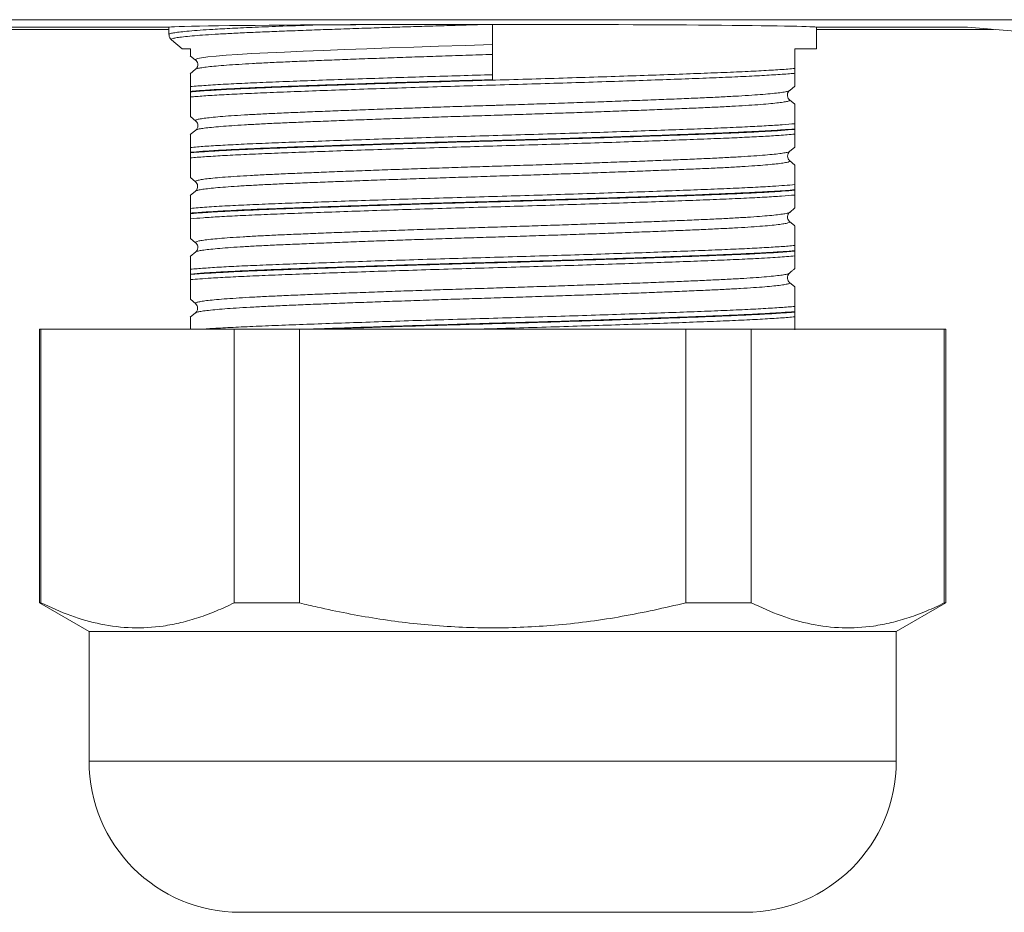
# Model space of a CAD drawing. Units: millimetres. Extents: x -410 to 515, y -301 to 427.
# Drawn here: x 206 to 228, y -18 to 3 of the extents above; entities that cross this region are included whole.
import ezdxf

# ---------------------------------------------------------------- set-up
doc = ezdxf.new("R2010")
doc.units = ezdxf.units.MM

msp = doc.modelspace()

# ---------------------------------------------------------------- linework, layer by layer
at = {"color": 7, "linetype": 'Continuous', "lineweight": 18}
for p, q in [((255.821, 3.141), (159.269, 3.141)), ((209.095, 2.966), (201.595, 2.966)), ((209.095, 2.966), (209.095, 2.798)), ((216.595, 3.032), (216.595, 3.033)), ((216.595, 1.752), (216.595, 3.032)), ((224.095, 2.466), (224.095, 2.966)), ((227.595, 2.966), (224.095, 2.966)), ((228.699, 2.875), (227.595, 2.966)), ((209.095, 2.916), (201.595, 2.916)), ((228.197, 2.916), (224.095, 2.916)), ((209.157, 2.673), (209.405, 2.465)), ((209.159, 2.675), (209.16, 2.675)), ((209.592, 2.308), (209.715, 2.204)), ((224.095, 2.466), (223.595, 2.466)), ((223.595, 2.011), (223.595, 2.466)), ((209.716, 2.205), (209.716, 2.206)), ((209.713, 1.992), (209.591, 1.89)), ((223.476, 1.5), (223.597, 1.601)), ((209.595, 1.482), (209.595, 1.471)), ((223.474, 1.5), (223.475, 1.501)), ((223.472, 1.288), (223.473, 1.287)), ((223.599, 1.185), (223.474, 1.289)), ((209.594, 0.896), (209.716, 0.793)), ((209.72, 0.795), (209.719, 0.796)), ((209.717, 0.585), (209.591, 0.48)), ((223.595, 0.601), (223.595, 0.612)), ((209.595, 0.072), (209.595, 0.061)), ((223.474, 0.088), (223.597, 0.191)), ((223.599, -0.225), (223.474, -0.12)), ((209.594, -0.514), (209.715, -0.616)), ((209.714, -0.827), (209.591, -0.93)), ((223.595, -0.809), (223.595, -0.798)), ((209.595, -1.338), (209.595, -1.349)), ((223.477, -1.32), (223.597, -1.219)), ((223.473, -1.532), (223.473, -1.533)), ((223.599, -1.635), (223.475, -1.531)), ((209.593, -1.924), (209.715, -2.026)), ((209.719, -2.025), (209.717, -2.024)), ((209.717, -2.235), (209.591, -2.34)), ((223.595, -2.219), (223.595, -2.208)), ((209.595, -2.748), (209.595, -2.759)), ((223.599, -3.045), (223.475, -2.941)), ((209.594, -3.334), (209.716, -3.437)), ((209.715, -3.646), (209.591, -3.75)), ((209.718, -3.434), (209.718, -3.434)), ((223.595, -3.629), (223.595, -3.618)), ((206.095, -4.029), (206.095, -10.365)), ((206.095, -4.029), (206.132, -4.029)), ((206.132, -4.029), (206.132, -10.365)), ((206.132, -4.029), (210.604, -4.029)), ((210.604, -10.365), (210.604, -4.029)), ((210.604, -4.029), (212.123, -4.029)), ((212.123, -4.029), (212.123, -10.365)), ((212.123, -4.029), (221.067, -4.029)), ((221.067, -10.365), (221.067, -4.029)), ((221.067, -4.029), (222.586, -4.029)), ((222.586, -4.029), (222.586, -10.365)), ((222.586, -4.029), (227.058, -4.029)), ((227.058, -10.365), (227.058, -4.029)), ((227.058, -4.029), (227.095, -4.029)), ((227.095, -10.365), (227.095, -4.029)), ((206.095, -10.365), (207.245, -11.029)), ((206.132, -10.365), (206.095, -10.365)), ((212.123, -10.365), (210.604, -10.365)), ((222.586, -10.365), (221.067, -10.365)), ((225.945, -11.029), (227.095, -10.365)), ((227.095, -10.365), (227.058, -10.365)), ((207.245, -11.029), (207.245, -14.029)), ((225.945, -11.029), (207.245, -11.029)), ((225.945, -14.029), (225.945, -11.029)), ((210.745, -17.529), (222.445, -17.529))]:
    msp.add_line(p, q, dxfattribs=at)
at = {"color": 8, "linetype": 'Continuous', "lineweight": 18}
msp.add_line((225.945, -14.029), (207.245, -14.029), dxfattribs=at)
at = {"color": 8, "linetype": 'Continuous', "lineweight": 18, "flags": 128}
msp.add_lwpolyline([(209.716, 2.206), (209.713, 2.222), (209.758, 2.24), (209.851, 2.259), (209.995, 2.278), (210.187, 2.298), (210.419, 2.317), (210.694, 2.336), (211.019, 2.356), (211.385, 2.375), (211.777, 2.392), (212.203, 2.41), (212.672, 2.43), (213.17, 2.449), (213.679, 2.468), (214.207, 2.487), (214.768, 2.507), (215.342, 2.526), (215.963, 2.547), (216.595, 2.566), (216.595, 2.566), (216.595, 2.566)], dxfattribs=at)
at = {"color": 7, "linetype": 'Continuous', "lineweight": 18}
for centre, start, end in [((210.745, -14.029), 180, 270), ((222.445, -14.029), 270, 0)]:
    msp.add_arc(centre, 3.5, start, end, dxfattribs=at)
for start_param, end_param in [(2.143309, 3.141593), (0, 1.570796)]:
    msp.add_ellipse((216.595, 2.966), major_axis=(7.5, 0), ratio=0.008727, start_param=start_param, end_param=end_param, dxfattribs=at)
at = {"color": 8, "linetype": 'Continuous', "lineweight": 18}
for points, knots in [([(209.1, 2.798), (209.098, 2.799), (209.091, 2.807), (209.13, 2.821), (209.22, 2.84), (209.366, 2.859), (209.561, 2.878), (209.809, 2.898), (210.136, 2.919), (210.557, 2.942), (211.097, 2.967), (211.746, 2.993), (212.26, 3.011), (212.532, 3.021)], [0, 0, 0, 0, 0.02131, 0.106889, 0.192467, 0.275624, 0.358781, 0.444353, 0.529925, 0.639102, 0.749606, 0.867321, 1, 1, 1, 1]), ([(216.443, 3.031), (216.42, 3.031), (216.224, 3.025), (215.855, 3.014), (215.338, 2.999), (214.823, 2.983), (214.349, 2.968), (213.857, 2.951), (213.349, 2.934), (212.798, 2.915), (212.268, 2.896), (211.769, 2.877), (211.31, 2.859), (210.887, 2.841), (210.502, 2.822), (210.16, 2.803), (209.867, 2.784), (209.621, 2.764), (209.423, 2.745), (209.276, 2.725), (209.185, 2.707), (209.142, 2.69), (209.154, 2.68), (209.159, 2.675)], [0, 0, 0, 0, 0.005874, 0.049748, 0.093623, 0.138377, 0.183132, 0.218578, 0.270996, 0.323414, 0.377355, 0.431296, 0.48371, 0.536123, 0.590059, 0.643995, 0.69641, 0.748825, 0.802762, 0.856699, 0.909118, 0.961536, 1, 1, 1, 1]), ([(216.595, 2.336), (216.595, 2.336), (216.387, 2.33), (215.97, 2.317), (215.366, 2.297), (214.789, 2.278), (214.237, 2.258), (213.697, 2.239), (213.178, 2.219), (212.687, 2.2), (212.224, 2.182), (211.788, 2.163), (211.387, 2.145), (211.027, 2.126), (210.705, 2.107), (210.422, 2.088), (210.185, 2.068), (209.994, 2.049), (209.851, 2.03), (209.752, 2.011), (209.727, 1.999), (209.715, 1.993)], [0, 0, 0, 0, 0.000006, 0.05924, 0.118966, 0.173387, 0.227808, 0.28381, 0.339812, 0.394238, 0.448663, 0.50467, 0.560677, 0.615094, 0.66951, 0.725507, 0.781504, 0.835932, 0.89036, 0.946369, 1, 1, 1, 1]), ([(209.719, 0.796), (209.715, 0.798), (209.699, 0.806), (209.721, 0.82), (209.787, 0.839), (209.905, 0.858), (210.069, 0.877), (210.278, 0.897), (210.534, 0.916), (210.835, 0.935), (211.173, 0.954), (211.549, 0.973), (211.965, 0.991), (212.415, 1.009), (212.89, 1.028), (213.39, 1.047), (213.919, 1.067), (214.458, 1.086), (214.997, 1.105), (215.536, 1.123), (216.086, 1.141), (216.498, 1.153), (216.915, 1.166), (217.337, 1.18), (217.909, 1.199), (218.478, 1.218), (219.032, 1.237), (219.565, 1.257), (220.076, 1.276), (220.568, 1.295), (221.031, 1.314), (221.458, 1.332), (221.851, 1.35), (222.21, 1.369), (222.529, 1.388), (222.802, 1.408), (223.032, 1.427), (223.219, 1.446), (223.356, 1.466), (223.445, 1.484), (223.464, 1.495), (223.474, 1.5)], [0, 0, 0, 0, 0.009249, 0.035747, 0.063015, 0.090283, 0.116783, 0.143283, 0.170552, 0.197822, 0.224323, 0.250824, 0.278095, 0.305365, 0.331864, 0.358362, 0.38563, 0.412898, 0.43807, 0.463242, 0.489071, 0.5149, 0.520453, 0.54695, 0.573447, 0.600713, 0.62798, 0.65448, 0.680981, 0.708251, 0.735522, 0.76202, 0.788518, 0.815785, 0.843053, 0.869553, 0.896053, 0.923323, 0.950593, 0.977093, 1, 1, 1, 1]), ([(223.473, 1.287), (223.477, 1.283), (223.488, 1.272), (223.448, 1.255), (223.361, 1.236), (223.225, 1.217), (223.043, 1.198), (222.813, 1.178), (222.538, 1.159), (222.224, 1.14), (221.87, 1.121), (221.475, 1.103), (221.045, 1.085), (220.587, 1.066), (220.102, 1.047), (219.587, 1.027), (219.065, 1.008), (218.546, 0.99), (218.033, 0.973), (217.507, 0.955), (217.083, 0.942), (216.647, 0.928), (216.198, 0.914), (215.622, 0.896), (215.048, 0.876), (214.484, 0.857), (213.941, 0.838), (213.417, 0.818), (212.91, 0.799), (212.43, 0.78), (211.984, 0.762), (211.57, 0.744), (211.188, 0.725), (210.845, 0.706), (210.546, 0.687), (210.29, 0.668), (210.076, 0.648), (209.909, 0.629), (209.793, 0.61), (209.729, 0.594), (209.722, 0.585), (209.719, 0.582)], [0, 0, 0, 0, 0.019714, 0.046957, 0.074201, 0.100674, 0.127148, 0.154391, 0.181633, 0.208109, 0.234584, 0.261829, 0.289074, 0.315545, 0.342016, 0.369256, 0.396496, 0.42076, 0.445024, 0.469875, 0.494726, 0.503949, 0.530421, 0.556892, 0.584133, 0.611374, 0.637849, 0.664324, 0.691568, 0.718813, 0.745287, 0.771761, 0.799004, 0.826247, 0.852721, 0.879195, 0.906437, 0.93368, 0.960155, 0.986631, 1, 1, 1, 1]), ([(209.717, -0.614), (209.713, -0.609), (209.702, -0.598), (209.746, -0.581), (209.835, -0.562), (209.973, -0.543), (210.159, -0.524), (210.392, -0.504), (210.667, -0.485), (210.982, -0.466), (211.342, -0.447), (211.739, -0.429), (212.167, -0.411), (212.626, -0.392), (213.117, -0.373), (213.634, -0.353), (214.167, -0.334), (214.717, -0.315), (215.285, -0.296), (215.863, -0.277), (216.441, -0.258), (217.02, -0.24), (217.601, -0.222), (218.175, -0.203), (218.732, -0.183), (219.275, -0.164), (219.803, -0.144), (220.309, -0.125), (220.783, -0.106), (221.228, -0.088), (221.644, -0.07), (222.023, -0.051), (222.36, -0.032), (222.658, -0.013), (222.914, 0.006), (223.125, 0.026), (223.288, 0.045), (223.402, 0.064), (223.464, 0.079), (223.469, 0.088), (223.471, 0.091)], [0, 0, 0, 0, 0.021383, 0.048628, 0.075099, 0.101571, 0.128812, 0.156053, 0.182529, 0.209006, 0.236252, 0.263498, 0.289968, 0.316438, 0.343677, 0.370917, 0.39739, 0.423864, 0.451107, 0.47835, 0.504822, 0.531294, 0.558536, 0.585777, 0.61225, 0.638724, 0.665966, 0.693209, 0.719684, 0.746159, 0.773403, 0.800647, 0.827119, 0.853591, 0.880832, 0.908072, 0.934549, 0.961026, 0.988271, 1, 1, 1, 1]), ([(223.472, -0.123), (223.476, -0.125), (223.492, -0.133), (223.47, -0.146), (223.409, -0.165), (223.293, -0.184), (223.131, -0.203), (222.923, -0.223), (222.672, -0.242), (222.374, -0.261), (222.035, -0.281), (221.66, -0.299), (221.25, -0.317), (220.802, -0.335), (220.324, -0.354), (219.825, -0.374), (219.302, -0.393), (218.756, -0.412), (218.193, -0.432), (217.625, -0.451), (217.049, -0.469), (216.465, -0.488), (215.882, -0.506), (215.309, -0.525), (214.745, -0.544), (214.189, -0.563), (213.651, -0.583), (213.138, -0.602), (212.65, -0.621), (212.185, -0.64), (211.752, -0.658), (211.358, -0.676), (211, -0.695), (210.678, -0.714), (210.4, -0.734), (210.168, -0.753), (209.981, -0.772), (209.84, -0.792), (209.746, -0.81), (209.724, -0.822), (209.714, -0.828)], [0, 0, 0, 0, 0.008, 0.034472, 0.060943, 0.088184, 0.115424, 0.1419, 0.168375, 0.19562, 0.222865, 0.249339, 0.275813, 0.303056, 0.330299, 0.356773, 0.383247, 0.41049, 0.437733, 0.464209, 0.490684, 0.517929, 0.545174, 0.571645, 0.598116, 0.625356, 0.652596, 0.679074, 0.705551, 0.732797, 0.760044, 0.786515, 0.812987, 0.840227, 0.867467, 0.893943, 0.920418, 0.947663, 0.974908, 1, 1, 1, 1]), ([(209.717, -2.024), (209.714, -2.022), (209.698, -2.015), (209.719, -2.001), (209.779, -1.983), (209.893, -1.964), (210.054, -1.944), (210.26, -1.925), (210.51, -1.906), (210.807, -1.886), (211.145, -1.867), (211.519, -1.849), (211.928, -1.831), (212.374, -1.812), (212.851, -1.793), (213.35, -1.774), (213.872, -1.755), (214.418, -1.735), (214.98, -1.716), (215.548, -1.697), (216.124, -1.678), (216.708, -1.66), (217.291, -1.642), (217.864, -1.623), (218.428, -1.604), (218.985, -1.584), (219.524, -1.565), (220.037, -1.546), (220.526, -1.526), (220.992, -1.508), (221.426, -1.489), (221.821, -1.471), (222.18, -1.453), (222.503, -1.433), (222.783, -1.414), (223.016, -1.395), (223.204, -1.375), (223.346, -1.356), (223.443, -1.337), (223.465, -1.325), (223.476, -1.319)], [0, 0, 0, 0, 0.0066597, 0.0331492, 0.0596387, 0.0868976, 0.1141564, 0.1406512, 0.167146, 0.1944106, 0.2216751, 0.2481681, 0.2746611, 0.3019236, 0.3291862, 0.3556794, 0.3821727, 0.4094356, 0.4366985, 0.4631939, 0.4896893, 0.5169545, 0.5442198, 0.5707115, 0.5972033, 0.6244645, 0.6517258, 0.6782223, 0.7047189, 0.7319854, 0.7592519, 0.7857413, 0.8122306, 0.8394892, 0.8667478, 0.8932426, 0.9197375, 0.9470021, 0.9742667, 1, 1, 1, 1]), ([(223.473, -1.533), (223.478, -1.538), (223.487, -1.549), (223.442, -1.566), (223.352, -1.585), (223.213, -1.604), (223.025, -1.624), (222.791, -1.643), (222.515, -1.663), (222.198, -1.682), (221.837, -1.7), (221.439, -1.719), (221.01, -1.737), (220.55, -1.756), (220.058, -1.775), (219.541, -1.794), (219.007, -1.814), (218.457, -1.833), (217.888, -1.852), (217.31, -1.871), (216.732, -1.889), (216.153, -1.907), (215.572, -1.926), (214.998, -1.945), (214.441, -1.964), (213.899, -1.984), (213.372, -2.003), (212.867, -2.023), (212.394, -2.042), (211.95, -2.06), (211.535, -2.078), (211.156, -2.097), (210.82, -2.115), (210.524, -2.135), (210.269, -2.154), (210.06, -2.174), (209.898, -2.193), (209.786, -2.212), (209.726, -2.227), (209.72, -2.235), (209.719, -2.238)], [0, 0, 0, 0, 0.022187, 0.049435, 0.075912, 0.102388, 0.129633, 0.156879, 0.183358, 0.209838, 0.237087, 0.264336, 0.290811, 0.317286, 0.34453, 0.371774, 0.398254, 0.424733, 0.451982, 0.479231, 0.505708, 0.532186, 0.559432, 0.586679, 0.613157, 0.639635, 0.666882, 0.694129, 0.720608, 0.747087, 0.774336, 0.801584, 0.82806, 0.854537, 0.881782, 0.909028, 0.935507, 0.961987, 0.989236, 1, 1, 1, 1]), ([(209.718, -3.434), (209.713, -3.43), (209.702, -3.419), (209.74, -3.403), (209.826, -3.384), (209.961, -3.365), (210.141, -3.346), (210.37, -3.326), (210.643, -3.307), (210.956, -3.288), (211.309, -3.269), (211.703, -3.251), (212.132, -3.232), (212.589, -3.214), (213.073, -3.195), (213.588, -3.175), (214.124, -3.156), (214.673, -3.136), (215.235, -3.117), (215.813, -3.098), (216.396, -3.08), (216.975, -3.062), (217.551, -3.043), (218.126, -3.024), (218.689, -3.005), (219.233, -2.985), (219.758, -2.966), (220.266, -2.947), (220.747, -2.928), (221.194, -2.909), (221.609, -2.891), (221.992, -2.873), (222.336, -2.854), (222.636, -2.835), (222.893, -2.815), (223.108, -2.796), (223.277, -2.776), (223.394, -2.757), (223.459, -2.742), (223.467, -2.733), (223.47, -2.73)], [0, 0, 0, 0, 0.017988, 0.045293, 0.072598, 0.099132, 0.125666, 0.152971, 0.180275, 0.206812, 0.233349, 0.260656, 0.287964, 0.314497, 0.341029, 0.368332, 0.395635, 0.422172, 0.448709, 0.476017, 0.503325, 0.529856, 0.556387, 0.583689, 0.61099, 0.637526, 0.664061, 0.691368, 0.718674, 0.745209, 0.771743, 0.799048, 0.826353, 0.852887, 0.879421, 0.906726, 0.934031, 0.960567, 0.987104, 1, 1, 1, 1]), ([(223.472, -2.943), (223.476, -2.945), (223.491, -2.954), (223.468, -2.968), (223.401, -2.986), (223.281, -3.006), (223.116, -3.025), (222.905, -3.044), (222.648, -3.064), (222.346, -3.083), (222.006, -3.102), (221.629, -3.12), (221.212, -3.138), (220.762, -3.157), (220.286, -3.176), (219.784, -3.195), (219.255, -3.215), (218.707, -3.234), (218.149, -3.253), (217.58, -3.272), (216.998, -3.291), (216.414, -3.309), (215.837, -3.327), (215.264, -3.346), (214.696, -3.366), (214.142, -3.385), (213.61, -3.404), (213.099, -3.424), (212.608, -3.443), (212.146, -3.462), (211.72, -3.48), (211.328, -3.498), (210.97, -3.517), (210.653, -3.536), (210.38, -3.555), (210.152, -3.575), (209.966, -3.594), (209.83, -3.613), (209.743, -3.631), (209.725, -3.643), (209.716, -3.648)], [0, 0, 0, 0, 0.00914, 0.03564, 0.06291, 0.09018, 0.116681, 0.143182, 0.170454, 0.197725, 0.224227, 0.250729, 0.278001, 0.305273, 0.331772, 0.358272, 0.385542, 0.412811, 0.439314, 0.465817, 0.49309, 0.520362, 0.54686, 0.573359, 0.600626, 0.627894, 0.654397, 0.6809, 0.708173, 0.735446, 0.761946, 0.788446, 0.815716, 0.842986, 0.869488, 0.895989, 0.92326, 0.950531, 0.977033, 1, 1, 1, 1]), ([(209.831, -4.029), (209.847, -4.027), (209.958, -4.018), (210.243, -4.001), (210.695, -3.977), (211.247, -3.952), (211.864, -3.928), (212.542, -3.903), (213.271, -3.877), (214.042, -3.851), (214.845, -3.825), (215.671, -3.8), (216.508, -3.775), (217.346, -3.751), (218.175, -3.726), (218.984, -3.7), (219.762, -3.674), (220.5, -3.648), (221.19, -3.623), (221.821, -3.599), (222.386, -3.574), (222.875, -3.549), (223.288, -3.524), (223.493, -3.507), (223.595, -3.498)], [0, 0, 0, 0, 0.007412, 0.049413, 0.096961, 0.14466, 0.192208, 0.239749, 0.287441, 0.334981, 0.382529, 0.430229, 0.477777, 0.525319, 0.573011, 0.620553, 0.668098, 0.715795, 0.763341, 0.810886, 0.858583, 0.906129, 0.953064, 1, 1, 1, 1]), ([(223.595, -3.618), (223.497, -3.625), (223.302, -3.641), (222.908, -3.665), (222.43, -3.689), (221.861, -3.713), (221.226, -3.738), (220.532, -3.763), (219.788, -3.789), (219.004, -3.815), (218.19, -3.841), (217.355, -3.866), (216.511, -3.89), (215.668, -3.915), (214.836, -3.94), (214.026, -3.966), (213.252, -3.992), (212.646, -4.013), (212.32, -4.025), (212.219, -4.029)], [0, 0, 0, 0, 0.0553249, 0.1106499, 0.1721422, 0.2338306, 0.2953229, 0.3568106, 0.4184944, 0.4799821, 0.5414734, 0.6031607, 0.6646519, 0.7261399, 0.7878239, 0.8493119, 0.9107999, 0.9724839, 1, 1, 1, 1]), ([(212.529, -4.029), (212.636, -4.025), (212.977, -4.013), (213.604, -3.991), (214.395, -3.965), (215.216, -3.94), (216.054, -3.915), (216.899, -3.891), (217.74, -3.866), (218.567, -3.84), (219.368, -3.815), (220.136, -3.789), (220.857, -3.763), (221.525, -3.738), (222.131, -3.714), (222.666, -3.689), (223.125, -3.664), (223.421, -3.643), (223.56, -3.632), (223.595, -3.629)], [0, 0, 0, 0, 0.0292621, 0.0924808, 0.155901, 0.2191196, 0.2823427, 0.3457674, 0.4089904, 0.4722093, 0.5356297, 0.5988486, 0.6620691, 0.7254912, 0.7887117, 0.8519327, 0.9153553, 0.9785763, 1, 1, 1, 1]), ([(223.595, -3.74), (223.545, -3.744), (223.395, -3.757), (223.079, -3.779), (222.625, -3.804), (222.094, -3.829), (221.492, -3.853), (220.829, -3.878), (220.113, -3.903), (219.352, -3.929), (218.556, -3.955), (217.736, -3.981), (216.912, -4.005), (216.366, -4.021), (216.099, -4.029)], [0, 0, 0, 0, 0.044051, 0.131213, 0.218653, 0.305815, 0.392962, 0.480387, 0.567534, 0.654689, 0.742122, 0.829277, 0.916433, 1, 1, 1, 1])]:
    msp.add_open_spline(points, degree=3, knots=knots, dxfattribs=at)
at = {"color": 7, "linetype": 'Continuous', "lineweight": 18}
for points, knots in [([(212.484, 3.022), (212.738, 3.023), (213.249, 3.026), (213.997, 3.029), (214.685, 3.031), (215.308, 3.032), (215.946, 3.032), (216.379, 3.033), (216.595, 3.033)], [0, 0, 0, 0, 0.204067, 0.410988, 0.556133, 0.701278, 0.850639, 1, 1, 1, 1]), ([(216.443, 3.031), (216.236, 3.031), (215.822, 3.031), (215.199, 3.031), (214.578, 3.03), (213.908, 3.028), (213.2, 3.026), (212.724, 3.023), (212.484, 3.022)], [0, 0, 0, 0, 0.14938, 0.298759, 0.452479, 0.606198, 0.801914, 1, 1, 1, 1]), ([(212.532, 3.021), (212.604, 3.022), (212.819, 3.023), (213.191, 3.025), (213.707, 3.027), (214.297, 3.029), (214.962, 3.03), (215.679, 3.031), (216.175, 3.031), (216.443, 3.031)], [0, 0, 0, 0, 0.061415, 0.184608, 0.3078, 0.473669, 0.639917, 0.805761, 1, 1, 1, 1]), ([(209.1, 2.798), (209.1, 2.781), (209.101, 2.742), (209.131, 2.696), (209.149, 2.681), (209.158, 2.673)], [0, 0, 0, 0, 0.272113, 0.64884, 1, 1, 1, 1]), ([(209.595, 2.466), (209.555, 2.466), (209.473, 2.466), (209.411, 2.466), (209.408, 2.466), (209.406, 2.466)], [0, 0, 0, 0, 0.3512668, 0.7025338, 1, 1, 1, 1]), ([(209.595, 2.466), (209.595, 2.429), (209.595, 2.355), (209.595, 2.306), (209.595, 2.31), (209.595, 2.312)], [0, 0, 0, 0, 0.3979242, 0.7957969, 1, 1, 1, 1]), ([(209.715, 2.205), (209.715, 2.205), (209.721, 2.201), (209.743, 2.179), (209.768, 2.122), (209.761, 2.05), (209.732, 2.007), (209.72, 1.997), (209.715, 1.993)], [0, 0, 0, 0, 0.02214, 0.229068, 0.431838, 0.652435, 0.853755, 1, 1, 1, 1]), ([(209.595, 1.471), (209.624, 1.473), (209.761, 1.484), (210.061, 1.505), (210.545, 1.532), (211.095, 1.557), (211.695, 1.581), (212.328, 1.604), (213.022, 1.629), (213.773, 1.654), (214.572, 1.68), (215.398, 1.706), (216.238, 1.731), (217.083, 1.755), (217.922, 1.78), (218.744, 1.805), (219.539, 1.831), (220.297, 1.857), (221.008, 1.882), (221.663, 1.907), (222.255, 1.931), (222.773, 1.956), (223.214, 1.982), (223.469, 2), (223.583, 2.01), (223.595, 2.011)], [0, 0, 0, 0, 0.012892, 0.062082, 0.111446, 0.160636, 0.204822, 0.249135, 0.293321, 0.340008, 0.386844, 0.433531, 0.480221, 0.527061, 0.573751, 0.620439, 0.667275, 0.713962, 0.760651, 0.807489, 0.854178, 0.900866, 0.947703, 0.994391, 1, 1, 1, 1]), ([(223.595, 1.9), (223.567, 1.898), (223.441, 1.887), (223.168, 1.867), (222.731, 1.841), (222.216, 1.817), (221.629, 1.792), (220.979, 1.768), (220.274, 1.742), (219.521, 1.716), (218.732, 1.69), (217.916, 1.665), (217.083, 1.64), (216.244, 1.616), (215.41, 1.591), (214.59, 1.565), (213.796, 1.54), (213.037, 1.514), (212.323, 1.488), (211.664, 1.463), (211.065, 1.439), (210.538, 1.414), (210.088, 1.389), (209.784, 1.368), (209.64, 1.355), (209.595, 1.351)], [0, 0, 0, 0, 0.013177, 0.059135, 0.10524, 0.151198, 0.197151, 0.24325, 0.289202, 0.335157, 0.381259, 0.427214, 0.473171, 0.519275, 0.565232, 0.611185, 0.657283, 0.703236, 0.749196, 0.795303, 0.841263, 0.887214, 0.93331, 0.979261, 1, 1, 1, 1]), ([(209.595, 1.885), (209.595, 1.886), (209.595, 1.887), (209.595, 1.808), (209.595, 1.673), (209.595, 1.592)], [0, 0, 0, 0, 0.196207, 0.516497, 1, 1, 1, 1]), ([(209.595, 1.592), (209.708, 1.602), (209.935, 1.62), (210.389, 1.648), (210.909, 1.673), (211.487, 1.698), (212.129, 1.722), (212.827, 1.748), (213.57, 1.773), (214.327, 1.798), (215.087, 1.822), (215.837, 1.845), (216.343, 1.86), (216.595, 1.867), (216.595, 1.867)], [0, 0, 0, 0, 0.099667, 0.199334, 0.291249, 0.383457, 0.475372, 0.566872, 0.658662, 0.750163, 0.833367, 0.916789, 0.999993, 1, 1, 1, 1]), ([(209.715, 1.993), (209.714, 1.993), (209.713, 1.992), (209.713, 1.992), (209.713, 1.992)], [0, 0, 0, 0, 0.880306, 1, 1, 1, 1]), ([(223.595, 2.011), (223.595, 2.004), (223.595, 1.99), (223.595, 1.966), (223.595, 1.934), (223.595, 1.914), (223.595, 1.903), (223.595, 1.9)], [0, 0, 0, 0, 0.099033, 0.219625, 0.416496, 0.832859, 1, 1, 1, 1]), ([(223.595, 1.603), (223.595, 1.602), (223.595, 1.593), (223.595, 1.632), (223.595, 1.723), (223.595, 1.841), (223.595, 1.9)], [0, 0, 0, 0, 0.037288, 0.332952, 0.66535, 1, 1, 1, 1]), ([(216.595, 1.752), (216.341, 1.745), (215.833, 1.73), (215.078, 1.707), (214.314, 1.683), (213.551, 1.658), (212.803, 1.633), (212.099, 1.607), (211.453, 1.583), (210.87, 1.558), (210.36, 1.534), (209.924, 1.508), (209.705, 1.491), (209.595, 1.482)], [0, 0, 0, 0, 0.084399, 0.169018, 0.253418, 0.34638, 0.439635, 0.532597, 0.625974, 0.71965, 0.813027, 0.906514, 1, 1, 1, 1]), ([(209.595, 1.482), (209.595, 1.488), (209.595, 1.503), (209.595, 1.527), (209.595, 1.559), (209.595, 1.579), (209.595, 1.589), (209.595, 1.592)], [0, 0, 0, 0, 0.098774, 0.219206, 0.415724, 0.831048, 1, 1, 1, 1]), ([(209.595, 1.351), (209.595, 1.362), (209.595, 1.377), (209.595, 1.408), (209.595, 1.432), (209.595, 1.455), (209.595, 1.466), (209.595, 1.471)], [0, 0, 0, 0, 0.460864, 0.646122, 0.832754, 0.936749, 1, 1, 1, 1]), ([(223.471, 1.288), (223.467, 1.291), (223.455, 1.3), (223.428, 1.34), (223.417, 1.409), (223.439, 1.468), (223.463, 1.495), (223.47, 1.5), (223.473, 1.501)], [0, 0, 0, 0, 0.1417717, 0.3354916, 0.5304766, 0.7307794, 0.9208288, 1, 1, 1, 1]), ([(209.595, 1.351), (209.595, 1.265), (209.595, 1.116), (209.595, 0.981), (209.595, 0.906), (209.595, 0.9), (209.595, 0.898)], [0, 0, 0, 0, 0.325147, 0.55824, 0.791299, 1, 1, 1, 1]), ([(223.595, 0.732), (223.595, 0.836), (223.595, 1.007), (223.595, 1.136), (223.595, 1.19), (223.595, 1.182), (223.595, 1.18)], [0, 0, 0, 0, 0.397924, 0.649185, 0.900406, 1, 1, 1, 1]), ([(209.595, 0.182), (209.7, 0.191), (209.909, 0.209), (210.333, 0.234), (210.826, 0.26), (211.394, 0.284), (212.028, 0.308), (212.719, 0.334), (213.459, 0.359), (214.239, 0.385), (215.049, 0.411), (215.878, 0.436), (216.717, 0.461), (217.553, 0.485), (218.378, 0.51), (219.18, 0.536), (219.95, 0.562), (220.677, 0.588), (221.352, 0.613), (221.967, 0.637), (222.499, 0.661), (222.944, 0.685), (223.314, 0.708), (223.502, 0.724), (223.595, 0.732)], [0, 0, 0, 0, 0.046613, 0.092571, 0.138677, 0.184636, 0.230587, 0.276685, 0.322637, 0.368593, 0.414697, 0.460653, 0.506609, 0.55271, 0.598665, 0.64462, 0.69072, 0.736675, 0.782632, 0.828737, 0.874695, 0.916426, 0.958268, 1, 1, 1, 1]), ([(209.72, 0.794), (209.723, 0.791), (209.732, 0.785), (209.758, 0.751), (209.773, 0.685), (209.755, 0.621), (209.729, 0.591), (209.721, 0.585), (209.719, 0.583)], [0, 0, 0, 0, 0.101542, 0.302433, 0.503636, 0.713578, 0.910149, 1, 1, 1, 1]), ([(223.595, 0.732), (223.595, 0.721), (223.595, 0.706), (223.595, 0.674), (223.595, 0.651), (223.595, 0.628), (223.595, 0.617), (223.595, 0.612)], [0, 0, 0, 0, 0.460864, 0.646122, 0.832754, 0.936749, 1, 1, 1, 1]), ([(223.595, 0.612), (223.503, 0.605), (223.319, 0.59), (222.965, 0.568), (222.533, 0.546), (222.009, 0.522), (221.389, 0.498), (220.71, 0.473), (219.977, 0.447), (219.202, 0.421), (218.395, 0.395), (217.564, 0.37), (216.721, 0.346), (215.877, 0.321), (215.041, 0.296), (214.226, 0.271), (213.44, 0.245), (212.694, 0.219), (211.998, 0.193), (211.359, 0.169), (210.787, 0.145), (210.289, 0.12), (209.886, 0.095), (209.687, 0.079), (209.595, 0.072)], [0, 0, 0, 0, 0.039683, 0.079457, 0.11914, 0.165829, 0.212667, 0.259357, 0.306043, 0.352878, 0.399564, 0.446254, 0.493092, 0.539782, 0.586468, 0.633303, 0.67999, 0.726678, 0.773515, 0.820204, 0.866891, 0.913726, 0.960413, 1, 1, 1, 1]), ([(209.595, 0.061), (209.698, 0.069), (209.903, 0.085), (210.306, 0.109), (210.783, 0.133), (211.343, 0.157), (211.98, 0.182), (212.674, 0.207), (213.419, 0.233), (214.204, 0.258), (215.019, 0.284), (215.854, 0.309), (216.698, 0.334), (217.541, 0.358), (218.372, 0.384), (219.181, 0.409), (219.957, 0.435), (220.69, 0.461), (221.371, 0.486), (221.969, 0.509), (222.483, 0.532), (222.916, 0.554), (223.298, 0.577), (223.494, 0.593), (223.595, 0.601)], [0, 0, 0, 0, 0.043889, 0.087901, 0.131789, 0.178479, 0.225317, 0.272007, 0.318693, 0.365527, 0.412213, 0.458902, 0.50574, 0.552429, 0.599115, 0.64595, 0.692636, 0.739322, 0.786157, 0.832843, 0.87412, 0.915499, 0.956775, 1, 1, 1, 1]), ([(223.595, 0.49), (223.481, 0.481), (223.275, 0.464), (222.872, 0.439), (222.443, 0.417), (221.933, 0.395), (221.34, 0.371), (220.664, 0.346), (219.936, 0.32), (219.166, 0.294), (218.363, 0.269), (217.538, 0.243), (216.701, 0.219), (215.863, 0.194), (215.033, 0.169), (214.224, 0.144), (213.445, 0.118), (212.705, 0.092), (212.015, 0.067), (211.383, 0.042), (210.816, 0.018), (210.325, -0.007), (209.906, -0.033), (209.699, -0.05), (209.595, -0.059)], [0, 0, 0, 0, 0.050192, 0.090825, 0.13156, 0.172193, 0.218143, 0.264239, 0.310189, 0.356145, 0.402247, 0.448203, 0.494159, 0.540261, 0.586216, 0.63217, 0.67827, 0.724223, 0.770183, 0.816289, 0.862248, 0.908117, 0.954131, 1, 1, 1, 1]), ([(209.595, 0.475), (209.595, 0.476), (209.595, 0.477), (209.595, 0.398), (209.595, 0.263), (209.595, 0.182)], [0, 0, 0, 0, 0.197333, 0.517174, 1, 1, 1, 1]), ([(223.595, 0.601), (223.595, 0.594), (223.595, 0.58), (223.595, 0.556), (223.595, 0.524), (223.595, 0.504), (223.595, 0.493), (223.595, 0.49)], [0, 0, 0, 0, 0.099033, 0.219625, 0.416496, 0.832859, 1, 1, 1, 1]), ([(223.595, 0.193), (223.595, 0.192), (223.595, 0.183), (223.595, 0.222), (223.595, 0.313), (223.595, 0.431), (223.595, 0.49)], [0, 0, 0, 0, 0.039744, 0.334654, 0.666204, 1, 1, 1, 1]), ([(209.595, 0.072), (209.595, 0.078), (209.595, 0.093), (209.595, 0.117), (209.595, 0.148), (209.595, 0.169), (209.595, 0.179), (209.595, 0.182)], [0, 0, 0, 0, 0.0980894, 0.2181014, 0.4136904, 0.8262793, 1, 1, 1, 1]), ([(209.595, -0.059), (209.595, -0.048), (209.595, -0.033), (209.595, -0.002), (209.595, 0.022), (209.595, 0.045), (209.595, 0.056), (209.595, 0.061)], [0, 0, 0, 0, 0.460864, 0.646122, 0.832754, 0.936749, 1, 1, 1, 1]), ([(223.475, -0.121), (223.473, -0.119), (223.465, -0.114), (223.44, -0.084), (223.422, -0.02), (223.437, 0.046), (223.462, 0.079), (223.471, 0.085), (223.474, 0.087)], [0, 0, 0, 0, 0.0736351, 0.284729, 0.4951201, 0.7180246, 0.9235573, 1, 1, 1, 1]), ([(209.595, -0.059), (209.595, -0.145), (209.595, -0.294), (209.595, -0.429), (209.595, -0.504), (209.595, -0.509), (209.595, -0.512)], [0, 0, 0, 0, 0.32558, 0.558984, 0.792353, 1, 1, 1, 1]), ([(223.595, -0.678), (223.595, -0.574), (223.595, -0.403), (223.595, -0.274), (223.595, -0.22), (223.595, -0.228), (223.595, -0.23)], [0, 0, 0, 0, 0.398461, 0.650062, 0.901622, 1, 1, 1, 1]), ([(209.595, -1.228), (209.714, -1.218), (209.95, -1.198), (210.423, -1.17), (210.958, -1.145), (211.543, -1.12), (212.19, -1.096), (212.895, -1.07), (213.646, -1.044), (214.433, -1.018), (215.249, -0.993), (216.082, -0.968), (216.921, -0.944), (217.756, -0.919), (218.576, -0.893), (219.371, -0.867), (220.131, -0.842), (220.846, -0.816), (221.508, -0.791), (222.107, -0.767), (222.637, -0.742), (223.051, -0.719), (223.369, -0.697), (223.52, -0.685), (223.595, -0.678)], [0, 0, 0, 0, 0.051893, 0.103787, 0.149745, 0.195849, 0.241807, 0.287759, 0.333859, 0.379811, 0.42577, 0.471876, 0.517835, 0.563787, 0.609885, 0.655837, 0.701795, 0.747899, 0.793857, 0.839811, 0.885912, 0.931866, 0.965933, 1, 1, 1, 1]), ([(209.715, -0.616), (209.716, -0.616), (209.722, -0.621), (209.745, -0.645), (209.767, -0.705), (209.757, -0.776), (209.729, -0.814), (209.718, -0.823), (209.714, -0.826)], [0, 0, 0, 0, 0.033127, 0.243069, 0.450614, 0.674605, 0.8788, 1, 1, 1, 1]), ([(223.595, -0.678), (223.595, -0.689), (223.595, -0.704), (223.595, -0.736), (223.595, -0.759), (223.595, -0.782), (223.595, -0.793), (223.595, -0.798)], [0, 0, 0, 0, 0.460864, 0.646122, 0.832754, 0.936749, 1, 1, 1, 1]), ([(223.595, -0.798), (223.525, -0.803), (223.386, -0.815), (223.086, -0.834), (222.683, -0.857), (222.149, -0.881), (221.546, -0.906), (220.879, -0.931), (220.159, -0.956), (219.394, -0.982), (218.593, -1.008), (217.767, -1.034), (216.927, -1.058), (216.081, -1.083), (215.243, -1.108), (214.421, -1.133), (213.628, -1.159), (212.871, -1.185), (212.161, -1.211), (211.509, -1.235), (210.919, -1.259), (210.395, -1.285), (209.94, -1.311), (209.71, -1.329), (209.595, -1.338)], [0, 0, 0, 0, 0.030524, 0.061047, 0.107737, 0.154575, 0.201265, 0.247952, 0.294787, 0.341474, 0.388162, 0.434999, 0.481687, 0.528375, 0.575212, 0.6219, 0.668587, 0.715422, 0.762109, 0.808798, 0.855637, 0.902327, 0.951163, 1, 1, 1, 1]), ([(209.595, -1.349), (209.685, -1.342), (209.865, -1.328), (210.234, -1.305), (210.691, -1.281), (211.251, -1.257), (211.877, -1.232), (212.565, -1.207), (213.302, -1.181), (214.081, -1.155), (214.892, -1.13), (215.725, -1.104), (216.568, -1.08), (217.412, -1.056), (218.246, -1.03), (219.059, -1.005), (219.84, -0.979), (220.581, -0.953), (221.271, -0.928), (221.902, -0.903), (222.466, -0.879), (222.933, -0.855), (223.314, -0.831), (223.501, -0.816), (223.595, -0.809)], [0, 0, 0, 0, 0.038949, 0.077898, 0.124586, 0.171424, 0.218113, 0.264799, 0.311634, 0.35832, 0.405006, 0.451841, 0.498527, 0.545216, 0.592053, 0.638742, 0.685428, 0.732263, 0.778949, 0.825639, 0.872477, 0.919167, 0.959583, 1, 1, 1, 1]), ([(223.595, -0.809), (223.595, -0.816), (223.595, -0.83), (223.595, -0.854), (223.595, -0.886), (223.595, -0.906), (223.595, -0.917), (223.595, -0.92)], [0, 0, 0, 0, 0.099033, 0.219625, 0.416496, 0.832859, 1, 1, 1, 1]), ([(223.595, -0.92), (223.497, -0.928), (223.301, -0.944), (222.903, -0.969), (222.426, -0.994), (221.866, -1.018), (221.241, -1.042), (220.555, -1.068), (219.82, -1.094), (219.045, -1.12), (218.238, -1.145), (217.41, -1.171), (216.572, -1.195), (215.734, -1.219), (214.908, -1.245), (214.102, -1.27), (213.329, -1.296), (212.596, -1.322), (211.914, -1.347), (211.292, -1.372), (210.736, -1.396), (210.267, -1.421), (209.88, -1.445), (209.69, -1.461), (209.595, -1.469)], [0, 0, 0, 0, 0.043607, 0.087214, 0.133173, 0.179278, 0.225237, 0.271188, 0.317286, 0.363237, 0.409198, 0.455306, 0.501267, 0.547216, 0.593311, 0.63926, 0.685216, 0.731319, 0.777275, 0.82323, 0.869331, 0.915285, 0.957643, 1, 1, 1, 1]), ([(209.595, -0.935), (209.595, -0.934), (209.595, -0.933), (209.595, -1.012), (209.595, -1.147), (209.595, -1.228)], [0, 0, 0, 0, 0.198567, 0.517916, 1, 1, 1, 1]), ([(223.595, -1.217), (223.595, -1.218), (223.595, -1.227), (223.595, -1.188), (223.595, -1.097), (223.595, -0.979), (223.595, -0.92)], [0, 0, 0, 0, 0.038056, 0.333484, 0.665617, 1, 1, 1, 1]), ([(209.595, -1.338), (209.595, -1.332), (209.595, -1.317), (209.595, -1.293), (209.595, -1.262), (209.595, -1.241), (209.595, -1.231), (209.595, -1.228)], [0, 0, 0, 0, 0.097604, 0.21732, 0.412254, 0.822917, 1, 1, 1, 1]), ([(209.595, -1.469), (209.595, -1.458), (209.595, -1.443), (209.595, -1.41), (209.595, -1.386), (209.595, -1.364), (209.595, -1.353), (209.595, -1.349)], [0, 0, 0, 0, 0.478305, 0.659171, 0.841427, 0.944098, 1, 1, 1, 1]), ([(223.474, -1.531), (223.47, -1.529), (223.46, -1.521), (223.433, -1.485), (223.42, -1.418), (223.44, -1.355), (223.465, -1.327), (223.473, -1.321), (223.476, -1.32)], [0, 0, 0, 0, 0.115833, 0.314217, 0.513456, 0.719781, 0.913866, 1, 1, 1, 1]), ([(209.595, -1.469), (209.595, -1.555), (209.595, -1.704), (209.595, -1.839), (209.595, -1.914), (209.595, -1.919), (209.595, -1.922)], [0, 0, 0, 0, 0.327038, 0.561489, 0.795903, 1, 1, 1, 1]), ([(223.595, -2.088), (223.595, -1.984), (223.595, -1.813), (223.595, -1.684), (223.595, -1.63), (223.595, -1.638), (223.595, -1.64)], [0, 0, 0, 0, 0.398362, 0.6499, 0.901398, 1, 1, 1, 1]), ([(209.718, -2.026), (209.722, -2.029), (209.732, -2.037), (209.759, -2.073), (209.771, -2.141), (209.751, -2.202), (209.727, -2.23), (209.72, -2.235), (209.718, -2.236)], [0, 0, 0, 0, 0.120019, 0.323137, 0.527214, 0.738215, 0.937022, 1, 1, 1, 1]), ([(209.595, -2.638), (209.696, -2.629), (209.898, -2.612), (210.302, -2.587), (210.78, -2.562), (211.337, -2.538), (211.965, -2.514), (212.65, -2.489), (213.387, -2.463), (214.163, -2.437), (214.971, -2.411), (215.799, -2.386), (216.637, -2.362), (217.474, -2.337), (218.3, -2.312), (219.105, -2.286), (219.879, -2.26), (220.61, -2.235), (221.29, -2.209), (221.902, -2.185), (222.439, -2.162), (222.899, -2.138), (223.296, -2.113), (223.495, -2.097), (223.595, -2.088)], [0, 0, 0, 0, 0.044703, 0.089541, 0.134243, 0.180199, 0.226301, 0.272256, 0.31821, 0.364311, 0.410265, 0.456223, 0.502327, 0.548285, 0.594237, 0.640334, 0.686286, 0.732245, 0.77835, 0.824308, 0.867943, 0.911704, 0.955339, 1, 1, 1, 1]), ([(223.595, -2.208), (223.509, -2.215), (223.321, -2.23), (222.946, -2.253), (222.483, -2.277), (221.943, -2.3), (221.327, -2.324), (220.641, -2.349), (219.905, -2.375), (219.127, -2.401), (218.316, -2.427), (217.484, -2.452), (216.641, -2.477), (215.797, -2.501), (214.962, -2.526), (214.149, -2.552), (213.367, -2.578), (212.625, -2.604), (211.934, -2.629), (211.302, -2.653), (210.751, -2.677), (210.286, -2.701), (209.895, -2.724), (209.695, -2.74), (209.595, -2.748)], [0, 0, 0, 0, 0.037203, 0.081538, 0.126001, 0.170336, 0.217022, 0.263857, 0.310544, 0.35723, 0.404065, 0.450751, 0.49744, 0.544277, 0.590966, 0.637652, 0.684487, 0.731173, 0.777863, 0.824702, 0.871391, 0.914223, 0.957169, 1, 1, 1, 1]), ([(209.595, -2.759), (209.73, -2.749), (209.975, -2.73), (210.462, -2.703), (210.987, -2.678), (211.584, -2.654), (212.245, -2.629), (212.96, -2.603), (213.721, -2.577), (214.52, -2.551), (215.344, -2.526), (216.183, -2.501), (217.029, -2.477), (217.868, -2.452), (218.692, -2.426), (219.489, -2.401), (220.249, -2.375), (220.964, -2.349), (221.622, -2.324), (222.218, -2.3), (222.758, -2.275), (223.233, -2.247), (223.474, -2.228), (223.595, -2.219)], [0, 0, 0, 0, 0.056577, 0.103267, 0.150105, 0.196795, 0.243485, 0.290324, 0.337013, 0.383702, 0.430539, 0.477228, 0.523919, 0.57076, 0.617451, 0.66414, 0.710977, 0.757665, 0.804357, 0.851197, 0.897889, 0.948945, 1, 1, 1, 1]), ([(223.595, -2.088), (223.595, -2.099), (223.595, -2.114), (223.595, -2.146), (223.595, -2.169), (223.595, -2.192), (223.595, -2.203), (223.595, -2.208)], [0, 0, 0, 0, 0.4608639, 0.646122, 0.8327544, 0.9367489, 1, 1, 1, 1]), ([(223.595, -2.219), (223.595, -2.226), (223.595, -2.24), (223.595, -2.264), (223.595, -2.296), (223.595, -2.316), (223.595, -2.327), (223.595, -2.33)], [0, 0, 0, 0, 0.099033, 0.219625, 0.416496, 0.832859, 1, 1, 1, 1]), ([(223.595, -2.33), (223.471, -2.34), (223.223, -2.36), (222.73, -2.389), (222.18, -2.415), (221.589, -2.439), (220.935, -2.464), (220.226, -2.49), (219.471, -2.515), (218.68, -2.541), (217.862, -2.567), (217.029, -2.591), (216.19, -2.616), (215.356, -2.641), (214.538, -2.666), (213.745, -2.692), (212.989, -2.718), (212.279, -2.744), (211.622, -2.769), (211.03, -2.793), (210.507, -2.818), (210.107, -2.84), (209.805, -2.861), (209.665, -2.873), (209.595, -2.879)], [0, 0, 0, 0, 0.054075, 0.108151, 0.154109, 0.200213, 0.246171, 0.292124, 0.338224, 0.384177, 0.430138, 0.476245, 0.522206, 0.568157, 0.614255, 0.660205, 0.706165, 0.752271, 0.79823, 0.844183, 0.890282, 0.936235, 0.968118, 1, 1, 1, 1]), ([(209.595, -2.345), (209.595, -2.344), (209.595, -2.343), (209.595, -2.422), (209.595, -2.557), (209.595, -2.638)], [0, 0, 0, 0, 0.197369, 0.517195, 1, 1, 1, 1]), ([(223.595, -2.617), (223.595, -2.623), (223.595, -2.639), (223.595, -2.6), (223.595, -2.506), (223.595, -2.389), (223.595, -2.33)], [0, 0, 0, 0, 0.165912, 0.422074, 0.710061, 1, 1, 1, 1]), ([(209.595, -2.748), (209.595, -2.742), (209.595, -2.727), (209.595, -2.703), (209.595, -2.672), (209.595, -2.651), (209.595, -2.641), (209.595, -2.638)], [0, 0, 0, 0, 0.097365, 0.216935, 0.411548, 0.821265, 1, 1, 1, 1]), ([(223.474, -2.942), (223.472, -2.941), (223.466, -2.936), (223.443, -2.912), (223.421, -2.852), (223.431, -2.782), (223.458, -2.744), (223.468, -2.736), (223.472, -2.733)], [0, 0, 0, 0, 0.044189, 0.253916, 0.461061, 0.683978, 0.888218, 1, 1, 1, 1]), ([(223.47, -2.73), (223.478, -2.727), (223.487, -2.724), (223.482, -2.72), (223.482, -2.72)], [0, 0, 0, 0, 0.973085, 1, 1, 1, 1]), ([(223.482, -2.72), (223.503, -2.702), (223.539, -2.671), (223.581, -2.635), (223.598, -2.62)], [0, 0, 0, 0, 0.596765, 1, 1, 1, 1]), ([(209.595, -2.879), (209.595, -2.867), (209.595, -2.851), (209.595, -2.815), (209.595, -2.792), (209.595, -2.771), (209.595, -2.762), (209.595, -2.759)], [0, 0, 0, 0, 0.520253, 0.690713, 0.862599, 0.962249, 1, 1, 1, 1]), ([(209.595, -2.879), (209.595, -2.965), (209.595, -3.114), (209.595, -3.249), (209.595, -3.324), (209.595, -3.329), (209.595, -3.332)], [0, 0, 0, 0, 0.3252726, 0.5584568, 0.7916057, 1, 1, 1, 1]), ([(223.595, -3.498), (223.595, -3.394), (223.595, -3.223), (223.595, -3.094), (223.595, -3.041), (223.595, -3.048), (223.595, -3.049)], [0, 0, 0, 0, 0.4006493, 0.6536313, 0.9065727, 1, 1, 1, 1]), ([(209.715, -3.437), (209.717, -3.439), (209.726, -3.445), (209.752, -3.478), (209.767, -3.544), (209.749, -3.608), (209.724, -3.639), (209.716, -3.645), (209.714, -3.647)], [0, 0, 0, 0, 0.088198, 0.294785, 0.502005, 0.719158, 0.917449, 1, 1, 1, 1]), ([(223.595, -3.498), (223.595, -3.509), (223.595, -3.524), (223.595, -3.556), (223.595, -3.579), (223.595, -3.602), (223.595, -3.613), (223.595, -3.618)], [0, 0, 0, 0, 0.460864, 0.646122, 0.832754, 0.936749, 1, 1, 1, 1]), ([(223.595, -3.629), (223.595, -3.636), (223.595, -3.65), (223.595, -3.674), (223.595, -3.706), (223.595, -3.726), (223.595, -3.737), (223.595, -3.74)], [0, 0, 0, 0, 0.099033, 0.219625, 0.416496, 0.832859, 1, 1, 1, 1]), ([(209.595, -3.755), (209.595, -3.754), (209.595, -3.753), (209.595, -3.828), (209.595, -3.955), (209.595, -4.029)], [0, 0, 0, 0, 0.204779, 0.539073, 1, 1, 1, 1]), ([(223.595, -4.037), (223.595, -4.038), (223.595, -4.047), (223.595, -4.008), (223.595, -3.917), (223.595, -3.799), (223.595, -3.74)], [0, 0, 0, 0, 0.038602, 0.3338626, 0.6658068, 1, 1, 1, 1]), ([(206.132, -10.365), (206.361, -10.469), (206.82, -10.678), (207.525, -10.875), (208.241, -10.961), (208.861, -10.926), (209.376, -10.826), (209.787, -10.708), (210.197, -10.556), (210.468, -10.429), (210.604, -10.365)], [0, 0, 0, 0, 0.156069, 0.312097, 0.471918, 0.631733, 0.723449, 0.815169, 0.907582, 1, 1, 1, 1]), ([(212.123, -10.365), (212.26, -10.398), (212.848, -10.539), (213.896, -10.741), (215.287, -10.91), (216.699, -10.962), (218.144, -10.89), (219.606, -10.697), (220.579, -10.476), (221.067, -10.365)], [0, 0, 0, 0, 0.046874, 0.200486, 0.354059, 0.511449, 0.668842, 0.833928, 1, 1, 1, 1]), ([(222.586, -10.365), (222.816, -10.469), (223.274, -10.678), (223.979, -10.875), (224.695, -10.961), (225.316, -10.926), (225.831, -10.826), (226.242, -10.708), (226.652, -10.556), (226.923, -10.429), (227.058, -10.365)], [0, 0, 0, 0, 0.156069, 0.312097, 0.471918, 0.631733, 0.723449, 0.815169, 0.907582, 1, 1, 1, 1])]:
    msp.add_open_spline(points, degree=3, knots=knots, dxfattribs=at)

doc.saveas('drawing.dxf')
